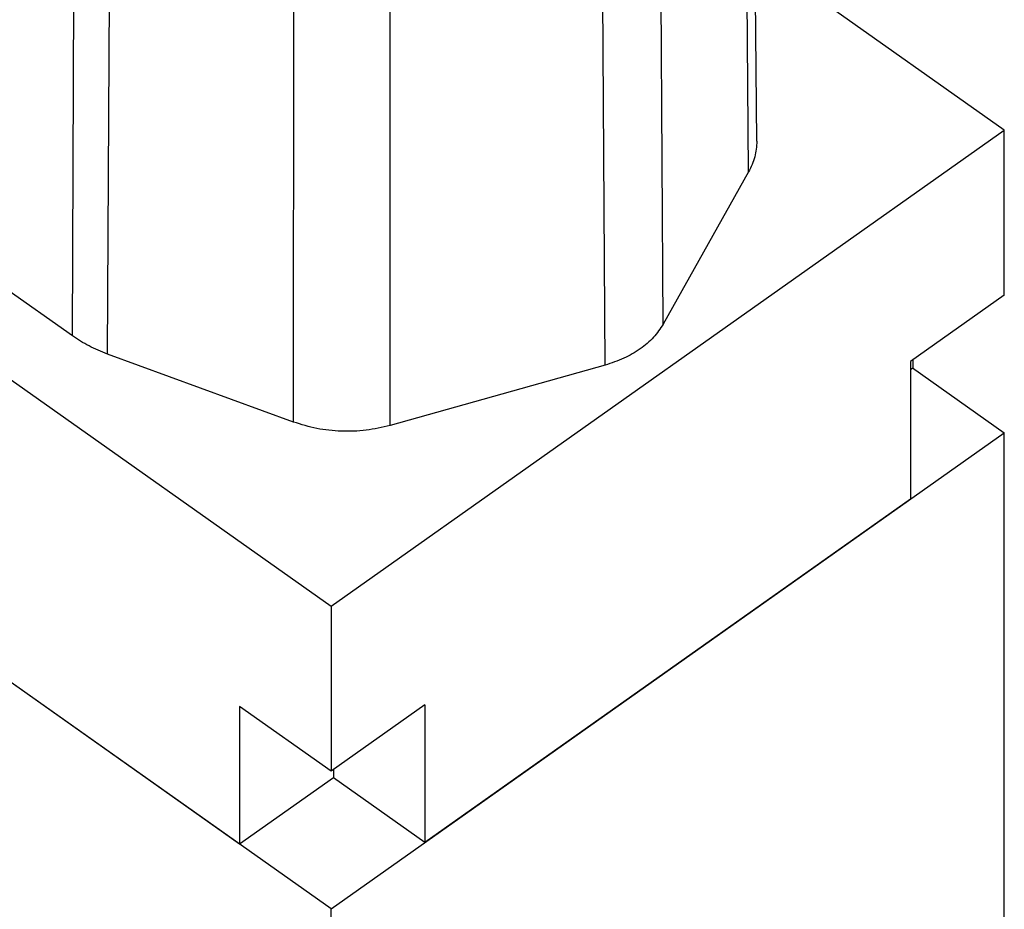
# Model space of a CAD drawing. Units: millimetres. Extents: x -313 to -103, y 266 to 563.
# Drawn here: x -144 to -129, y 513 to 527 of the extents above; entities that cross this region are included whole.
import ezdxf

# ---------------------------------------------------------------- set-up
doc = ezdxf.new("R2010")
doc.units = ezdxf.units.MM

# ---------------------------------------------------------------- blocks, each defined once
blk = doc.blocks.new('CX_25_IBF__2', base_point=(-160.349, 503.32))
at = {"color": 7, "linetype": 'Continuous'}
for p, q in [((-160.349, 532.886), (-139.136, 517.886)), ((-132.563, 525.069), (-132.623, 531.679)), ((-132.69, 524.592), (-132.75, 531.201)), ((-134.007, 522.244), (-134.049, 528.885)), ((-143.131, 522.061), (-143.099, 528.704)), ((-142.586, 521.779), (-142.553, 528.422)), ((-134.905, 521.609), (-134.946, 528.251)), ((-128.742, 525.236), (-132.589, 527.957)), ((-139.715, 520.73), (-139.712, 527.384)), ((-138.225, 520.678), (-138.222, 527.332)), ((-139.136, 517.886), (-128.742, 525.236)), ((-128.742, 522.69), (-128.742, 525.236)), ((-132.69, 524.592), (-134.007, 522.244)), ((-143.131, 522.061), (-144.192, 522.811)), ((-128.742, 522.69), (-130.191, 521.665)), ((-139.715, 520.73), (-142.586, 521.779)), ((-134.905, 521.609), (-138.225, 520.678)), ((-130.191, 521.665), (-130.191, 519.544)), ((-130.156, 521.69), (-130.156, 521.569)), ((-130.191, 521.544), (-130.156, 521.569)), ((-130.158, 521.567), (-128.742, 520.566)), ((-139.136, 513.216), (-128.742, 520.566)), ((-128.742, 510.67), (-128.742, 520.566)), ((-137.687, 514.244), (-130.191, 519.544)), ((-139.136, 517.886), (-139.136, 515.34)), ((-145.323, 517.594), (-140.55, 514.219)), ((-139.136, 513.216), (-145.147, 517.466)), ((-140.55, 516.34), (-140.55, 514.219)), ((-139.136, 515.34), (-140.55, 516.34)), ((-137.687, 516.365), (-139.136, 515.34)), ((-137.687, 516.365), (-137.687, 514.244)), ((-139.101, 515.365), (-139.101, 515.244)), ((-140.55, 514.219), (-139.101, 515.244)), ((-139.101, 515.244), (-137.687, 514.244)), ((-139.136, 503.32), (-139.136, 513.216))]:
    blk.add_line(p, q, dxfattribs=at)
for points, knots in [([(-132.563, 525.069), (-132.568, 524.987), (-132.579, 524.819), (-132.653, 524.668), (-132.69, 524.592)], [0, 0, 0, 0, 0.2450155, 0.4983075, 0.4983075, 0.4983075, 0.4983075]), ([(-134.007, 522.244), (-134.054, 522.173), (-134.152, 522.027), (-134.364, 521.851), (-134.616, 521.704), (-134.807, 521.641), (-134.905, 521.609)], [0, 0, 0, 0, 0.253566, 0.525866, 0.817205, 1.124989, 1.124989, 1.124989, 1.124989]), ([(-142.586, 521.779), (-142.683, 521.818), (-142.874, 521.894), (-143.047, 522.006), (-143.131, 522.061)], [0, 0, 0, 0, 0.3146954, 0.615727, 0.615727, 0.615727, 0.615727]), ([(-138.225, 520.678), (-138.348, 520.65), (-138.595, 520.593), (-138.978, 520.582), (-139.356, 520.619), (-139.597, 520.693), (-139.715, 520.73)], [0, 0, 0, 0, 0.376884, 0.760385, 1.141864, 1.512916, 1.512916, 1.512916, 1.512916])]:
    blk.add_open_spline(points, degree=3, knots=knots, dxfattribs=at)
blk = doc.blocks.new('Assonometria1', base_point=(-144.864, 525))
blk.add_blockref('CX_25_IBF__2', (-160.349, 503.32))

msp = doc.modelspace()

# ---------------------------------------------------------------- block references
msp.add_blockref('Assonometria1', (-144.864, 525))

doc.saveas('drawing.dxf')
